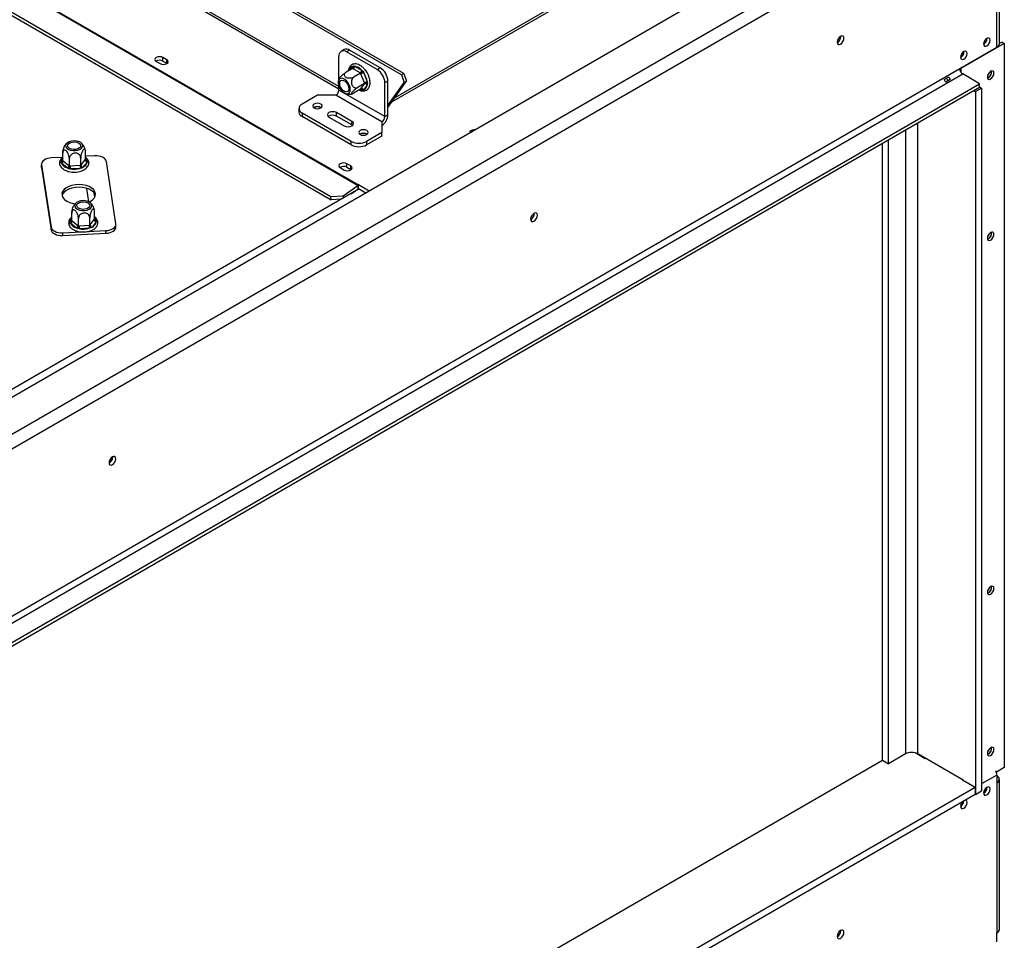
# Model space of a CAD drawing. Units: millimetres. Extents: x 128 to 3410, y 95 to 2904.
# Drawn here: x 3003 to 3356, y 675 to 1005 of the extents above; entities that cross this region are included whole.
import ezdxf

# ---------------------------------------------------------------- set-up
doc = ezdxf.new("R2010")
doc.units = ezdxf.units.MM
doc.header["$LTSCALE"] = 14

msp = doc.modelspace()

# ---------------------------------------------------------------- linework, layer by layer
at = {"color": 7, "linetype": 'Continuous', "lineweight": 25}
for p, q in [((2911.523, 1068.624), (3124.363, 945.754)), ((2911.753, 1068.77), (3124.592, 945.901)), ((3338.202, 1064.837), (2706.944, 700.42)), ((2906.779, 1061.8), (3114.668, 941.788)), ((2906.894, 1060.603), (3114.783, 940.591)), ((3351.401, 1059.122), (2716.843, 692.8)), ((3140.07, 985.387), (3014.736, 1057.741)), ((3140.895, 985.863), (3015.561, 1058.217)), ((2719.043, 688.99), (3353.601, 1055.312)), ((3353.601, 995.296), (3353.601, 1053.407)), ((3354.512, 996.566), (3354.512, 1054.677)), ((3009.719, 1042.7), (3117.58, 980.433)), ((3137.734, 977.299), (3245.174, 1039.323)), ((3136.607, 975.696), (3245.174, 1038.37)), ((3297.669, 999.144), (3297.664, 999.263)), ((3356.296, 996.693), (3340.676, 987.676)), ((3350.081, 998.44), (3350.08, 998.502)), ((3355.471, 997.169), (3354.512, 996.616)), ((3355.471, 997.169), (3356.296, 996.693)), ((3356.296, 996.693), (3356.296, 736.942)), ((3119.486, 994.434), (3118.386, 993.8)), ((3121.43, 994.242), (3120.33, 993.607)), ((3131.33, 987.257), (3120.33, 993.607)), ((3132.43, 987.892), (3121.43, 994.242)), ((3340.296, 987.616), (3353.601, 995.296)), ((3341.831, 993.678), (3341.83, 993.739)), ((3052.024, 990.207), (3053.399, 989.413)), ((3055.818, 990.81), (3054.444, 991.604)), ((3054.444, 990.334), (3054.444, 991.604)), ((3054.444, 990.334), (3055.818, 989.54)), ((3055.818, 989.54), (3055.818, 990.81)), ((3055.818, 989.54), (3055.919, 989.477)), ((3117.58, 983.755), (3117.58, 992.019)), ((2732.348, 636.655), (3340.296, 987.616)), ((2733.448, 634.749), (3341.396, 985.711)), ((3122.463, 987.648), (3120.205, 986.345)), ((3122.439, 988.42), (3122.768, 988.623)), ((3122.651, 987.536), (3122.463, 987.648)), ((3125.159, 986.088), (3122.651, 987.536)), ((3122.768, 988.623), (3123.201, 988.489)), ((3125.353, 985.98), (3123.095, 984.676)), ((3123.201, 988.489), (3125.709, 987.041)), ((3125.353, 985.98), (3125.159, 986.088)), ((3125.445, 985.732), (3125.353, 985.98)), ((3126.699, 982.501), (3125.445, 985.732)), ((3125.709, 987.041), (3126.164, 986.663)), ((3126.164, 986.663), (3126.471, 986.092)), ((3126.471, 986.092), (3127.725, 982.861)), ((3126.819, 987.353), (3127.275, 987.089)), ((3127.275, 987.089), (3127.106, 986.992)), ((3127.275, 987.089), (3127.59, 986.277)), ((3131.33, 987.257), (3132.43, 987.892)), ((3140.895, 985.863), (3140.07, 985.387)), ((3140.895, 985.863), (3141.855, 983.164)), ((3340.539, 987.756), (3340.676, 987.676)), ((3340.676, 987.676), (3340.676, 986.436)), ((3347.446, 982.218), (3341.396, 985.711)), ((2739.497, 631.257), (3347.446, 982.218)), ((3126.798, 982.256), (3124.54, 980.953)), ((3125.445, 980.335), (3126.699, 982.119)), ((3126.798, 982.256), (3126.699, 982.501)), ((3126.699, 982.119), (3126.798, 982.256)), ((3127.725, 982.861), (3127.863, 982.286)), ((3127.863, 982.286), (3127.725, 981.844)), ((3128.656, 983.53), (3128.719, 983.366)), ((3128.719, 983.366), (3128.676, 983.341)), ((3135.179, 983.129), (3134.08, 982.494)), ((3134.08, 970.428), (3134.08, 982.494)), ((3135.179, 973.665), (3141.855, 983.164)), ((3135.179, 971.063), (3135.179, 983.129)), ((3135.179, 974.362), (3141.03, 982.687)), ((3140.07, 985.387), (3141.03, 982.687)), ((3141.03, 982.687), (3141.855, 983.164)), ((3334.729, 983.75), (3336.378, 984.703)), ((3336.915, 983.774), (3335.265, 982.822)), ((3347.446, 980.948), (3347.446, 982.218)), ((3350.576, 984.405), (3350.261, 984.272)), ((2739.497, 629.987), (3347.446, 980.948)), ((3117.58, 979.952), (3117.58, 981.344)), ((3134.08, 970.428), (3117.58, 979.952)), ((3125.353, 980.201), (3123.095, 978.897)), ((3125.353, 980.201), (3125.445, 980.335)), ((3126.164, 979.87), (3125.709, 979.992)), ((3126.471, 980.06), (3126.164, 979.87)), ((3127.725, 981.844), (3126.471, 980.06)), ((3345.351, 979.739), (3345.956, 979.389)), ((3345.956, 979.389), (3348.156, 980.659)), ((3345.956, 979.389), (3345.956, 727.323)), ((3347.446, 981.069), (3348.156, 980.659)), ((3348.156, 980.659), (3348.156, 728.593)), ((3109.881, 978.047), (3104.381, 974.872)), ((3116.48, 978.047), (3109.881, 978.047)), ((3132.98, 968.522), (3116.48, 978.047)), ((3103.242, 973.285), (3103.242, 972.015)), ((3121.98, 961.538), (3104.381, 971.697)), ((3104.381, 971.697), (3104.381, 970.427)), ((3122.255, 968.681), (3116.755, 971.856)), ((3116.755, 970.586), (3116.755, 971.856)), ((3121.98, 960.267), (3104.381, 970.427)), ((3114.006, 970.269), (3119.505, 967.094)), ((3122.255, 967.411), (3116.755, 970.586)), ((3122.255, 967.411), (3122.255, 968.681)), ((3132.98, 968.522), (3132.98, 964.713)), ((3134.08, 970.428), (3135.179, 971.063)), ((3122.483, 967.252), (3122.255, 967.411)), ((3132.98, 964.713), (3127.48, 961.538)), ((3132.98, 963.442), (3132.98, 964.713)), ((3121.98, 960.267), (3121.98, 961.538)), ((3132.98, 963.442), (3127.48, 960.267)), ((3127.48, 961.538), (3127.48, 960.267)), ((3314.773, 738.341), (3314.773, 962.086)), ((3026.667, 955.092), (3026.667, 957.699)), ((3312.573, 739.611), (3312.573, 960.816)), ((3018.472, 955.798), (3014.441, 955.594)), ((3017.811, 954), (3017.934, 954.38)), ((3018.043, 953.664), (3017.811, 954)), ((3018.525, 954.681), (3018.525, 957.288)), ((3018.525, 954.681), (3018.68, 954.556)), ((3018.68, 954.556), (3020.714, 952.879)), ((3020.869, 952.748), (3020.869, 955.356)), ((3024.94, 952.954), (3024.94, 955.561)), ((3025.054, 953.099), (3026.552, 954.954)), ((3027.257, 954.129), (3025.759, 952.274)), ((3026.552, 954.954), (3026.667, 955.092)), ((3029.937, 956.377), (3026.667, 956.212)), ((3027.149, 954.845), (3027.38, 954.483)), ((3027.38, 954.483), (3027.257, 954.129)), ((3037.54, 931.972), (3034.15, 954.336)), ((3010.891, 953.358), (3010.891, 952.405)), ((3010.891, 952.405), (3010.906, 952.21)), ((3010.906, 953.162), (3014.295, 930.798)), ((3010.906, 952.21), (3010.906, 953.162)), ((3010.906, 952.21), (3014.295, 929.845)), ((3020.077, 951.987), (3018.043, 953.664)), ((3020.566, 951.729), (3020.077, 951.987)), ((3021.205, 951.683), (3020.566, 951.729)), ((3020.714, 952.879), (3020.869, 952.748)), ((3020.869, 952.748), (3021.138, 952.765)), ((3021.138, 952.765), (3024.671, 952.944)), ((3024.738, 951.861), (3021.205, 951.683)), ((3024.671, 952.944), (3024.94, 952.954)), ((3025.351, 951.97), (3024.738, 951.861)), ((3024.94, 952.954), (3025.054, 953.099)), ((3025.759, 952.274), (3025.351, 951.97)), ((3118.02, 952.108), (3119.395, 951.314)), ((3121.815, 952.711), (3120.44, 953.505)), ((3120.44, 952.235), (3120.44, 953.505)), ((3120.44, 952.235), (3121.815, 951.441)), ((3121.815, 951.441), (3121.815, 952.711)), ((3121.815, 951.441), (3121.916, 951.378)), ((3124.867, 944.472), (2874.08, 799.696)), ((3119.056, 942.047), (3124.363, 945.754)), ((3121.919, 942.77), (3124.478, 944.557)), ((3124.478, 944.557), (3124.363, 945.754)), ((3128.384, 943.712), (3124.592, 945.901)), ((3124.592, 944.631), (3124.592, 945.901)), ((3124.592, 944.631), (3127.284, 943.077)), ((3030.004, 941.582), (3029.798, 942.936)), ((3029.844, 942.87), (3029.809, 942.869)), ((3030.184, 942.129), (3029.939, 942.007)), ((3114.668, 941.788), (3119.056, 942.047)), ((3114.783, 940.591), (3114.668, 941.788)), ((3118.527, 940.812), (3114.783, 940.591)), ((3119.056, 942.047), (3119.14, 941.166)), ((3029.92, 933.622), (3029.92, 936.229)), ((3021.065, 932.53), (3021.188, 932.91)), ((3021.779, 933.21), (3021.779, 935.818)), ((3021.779, 933.21), (3021.934, 933.086)), ((3021.934, 933.086), (3023.968, 931.409)), ((3024.123, 931.278), (3024.123, 933.886)), ((3028.193, 931.484), (3028.193, 934.091)), ((3028.307, 931.629), (3029.806, 933.484)), ((3030.511, 932.659), (3029.012, 930.804)), ((3029.806, 933.484), (3029.92, 933.622)), ((3030.403, 933.375), (3030.634, 933.013)), ((3030.634, 933.013), (3030.511, 932.659)), ((3187.674, 935.645), (3187.67, 935.764)), ((3014.295, 929.845), (3014.295, 930.798)), ((3018.508, 928.757), (3024.957, 929.083)), ((3021.296, 932.194), (3021.065, 932.53)), ((3023.331, 930.517), (3021.296, 932.194)), ((3023.82, 930.259), (3023.331, 930.517)), ((3024.459, 930.213), (3023.82, 930.259)), ((3023.968, 931.409), (3024.123, 931.278)), ((3024.123, 931.278), (3024.392, 931.295)), ((3024.392, 931.295), (3027.924, 931.474)), ((3027.992, 930.391), (3024.459, 930.213)), ((3027.531, 929.213), (3034.004, 929.54)), ((3027.924, 931.474), (3028.193, 931.484)), ((3028.604, 930.5), (3027.992, 930.391)), ((3028.193, 931.484), (3028.307, 931.629)), ((3029.012, 930.804), (3028.604, 930.5)), ((3034.004, 928.587), (3034.004, 929.54)), ((3037.554, 930.823), (3037.554, 931.776)), ((3018.508, 927.804), (3018.508, 928.757)), ((3018.508, 927.804), (3034.004, 928.587)), ((3350.576, 926.612), (3350.261, 926.479)), ((3036.432, 848.335), (3036.427, 848.454)), ((3350.576, 799.594), (3350.261, 799.462)), ((3320.822, 741.833), (3314.773, 738.341)), ((3327.945, 740.103), (3324.319, 742.196)), ((3341.556, 732.404), (3325.222, 741.833)), ((2740.987, 409.641), (3312.573, 739.611)), ((3312.573, 739.611), (3314.773, 738.341)), ((3327.945, 740.103), (3328.082, 740.182)), ((3350.576, 741.801), (3350.261, 741.669)), ((3356.296, 736.942), (3353.447, 735.298)), ((3341.446, 732.467), (3341.309, 732.388)), ((3345.819, 729.784), (3341.309, 732.388)), ((3341.556, 732.245), (3341.556, 732.404)), ((3353.601, 734.275), (3353.601, 731.418)), ((3353.601, 731.418), (3353.601, 677.626)), ((3354.512, 678.896), (3354.512, 732.687)), ((3345.819, 729.784), (2741.125, 380.702)), ((3345.819, 729.784), (3345.819, 727.244)), ((3345.956, 727.323), (3348.156, 728.593)), ((3350.081, 729.798), (3350.08, 729.86)), ((3345.819, 727.244), (2741.125, 378.161)), ((3345.956, 727.323), (3345.819, 727.403)), ((3297.614, 678.393), (3297.608, 678.516)), ((3297.669, 678.425), (3297.664, 678.544)), ((3353.601, 674.45), (3353.601, 677.626))]:
    msp.add_line(p, q, dxfattribs=at)
at = {"color": 8, "linetype": 'Continuous', "lineweight": 25}
for p, q in [((3117.58, 981.222), (3009.236, 1043.768)), ((3121.508, 987.097), (3122.439, 988.42)), ((3125.709, 979.992), (3125.35, 980.199)), ((3325.222, 741.833), (3325.222, 968.119)), ((3320.822, 965.579), (3320.822, 741.833)), ((3017.934, 954.38), (3018.525, 955.111)), ((3026.667, 955.243), (3027.149, 954.845)), ((3027.851, 939.84), (3027.12, 944.666)), ((3021.188, 932.91), (3021.779, 933.641)), ((3029.92, 933.773), (3030.403, 933.375)), ((3353.601, 734.275), (3348.156, 731.132))]:
    msp.add_line(p, q, dxfattribs=at)
at = {"color": 7, "linetype": 'Continuous', "lineweight": 25, "flags": 128}
for points in [[(3298.769, 998.509), (3298.677, 998.99), (3298.414, 999.292), (3298.022, 999.368), (3297.559, 999.207), (3297.096, 998.834), (3296.703, 998.304), (3296.441, 997.7), (3296.349, 997.112), (3296.441, 996.63), (3296.703, 996.328), (3297.096, 996.252), (3297.559, 996.413), (3298.022, 996.787), (3298.414, 997.316), (3298.677, 997.921), (3298.769, 998.509)], [(3351.181, 997.805), (3351.093, 998.265), (3350.843, 998.553), (3350.468, 998.626), (3350.026, 998.472), (3349.584, 998.115), (3349.209, 997.61), (3348.959, 997.033), (3348.871, 996.472), (3348.959, 996.012), (3349.209, 995.724), (3349.584, 995.651), (3350.026, 995.805), (3350.468, 996.161), (3350.843, 996.667), (3351.093, 997.244), (3351.181, 997.805)], [(3342.931, 993.043), (3342.843, 993.502), (3342.593, 993.79), (3342.218, 993.863), (3341.776, 993.71), (3341.334, 993.353), (3340.96, 992.848), (3340.709, 992.27), (3340.621, 991.709), (3340.709, 991.25), (3340.96, 990.961), (3341.334, 990.889), (3341.776, 991.042), (3342.218, 991.399), (3342.593, 991.904), (3342.843, 992.482), (3342.931, 993.043)], [(3054.444, 991.604), (3053.888, 991.818), (3053.234, 991.893), (3052.579, 991.818), (3052.024, 991.604), (3051.653, 991.283), (3051.523, 990.905), (3051.653, 990.527), (3052.024, 990.207)], [(3053.399, 989.413), (3053.954, 989.199), (3054.609, 989.124), (3055.263, 989.199), (3055.818, 989.413), (3056.189, 989.734), (3056.32, 990.112), (3056.189, 990.49), (3055.818, 990.81)], [(3351.401, 986.659), (3350.948, 986.294), (3350.565, 985.777), (3350.308, 985.186), (3350.218, 984.611), (3350.308, 984.141), (3350.565, 983.846), (3350.948, 983.771), (3351.401, 983.928), (3351.853, 984.294), (3352.237, 984.811), (3352.493, 985.402), (3352.583, 985.976), (3352.493, 986.447), (3352.237, 986.742), (3351.853, 986.817), (3351.401, 986.659)], [(3350.712, 986.007), (3350.587, 985.763), (3350.439, 985.534)], [(3118.422, 979.841), (3119.023, 979.221), (3119.667, 978.794), (3120.297, 978.596), (3120.856, 978.646), (3121.296, 978.939), (3121.576, 979.45), (3121.672, 980.132), (3121.576, 980.925), (3121.296, 981.759), (3120.856, 982.559), (3120.297, 983.255), (3119.667, 983.785), (3119.023, 984.101), (3118.422, 984.175), (3117.917, 984.002), (3117.553, 983.596), (3117.362, 982.993), (3117.362, 982.247), (3117.553, 981.424), (3117.917, 980.598), (3118.422, 979.841)], [(3120.33, 982.556), (3120.769, 981.878), (3121.056, 981.139), (3121.155, 980.43), (3121.056, 979.836), (3120.769, 979.428), (3120.33, 979.256), (3119.792, 979.341), (3119.219, 979.672), (3118.68, 980.209), (3118.241, 980.888), (3117.955, 981.626), (3117.855, 982.335), (3117.955, 982.929), (3118.241, 983.337), (3118.68, 983.509), (3119.219, 983.424), (3119.792, 983.094), (3120.33, 982.556)], [(3111.091, 973.539), (3111.462, 973.859), (3111.592, 974.237), (3111.462, 974.615), (3111.091, 974.936), (3110.536, 975.15), (3109.881, 975.225), (3109.226, 975.15), (3108.671, 974.936), (3108.3, 974.615), (3108.17, 974.237), (3108.3, 973.859), (3108.671, 973.539), (3109.226, 973.325), (3109.881, 973.249), (3110.536, 973.325), (3111.091, 973.539)], [(3116.755, 971.856), (3116.125, 972.099), (3115.38, 972.185), (3114.636, 972.099), (3114.006, 971.856), (3113.584, 971.492), (3113.436, 971.062), (3113.584, 970.633), (3114.006, 970.269)], [(3119.505, 967.094), (3120.136, 966.85), (3120.88, 966.765), (3121.624, 966.85), (3122.255, 967.094), (3122.677, 967.458), (3122.825, 967.887), (3122.677, 968.317), (3122.255, 968.681)], [(3127.59, 964.014), (3127.961, 964.335), (3128.091, 964.713), (3127.961, 965.091), (3127.59, 965.411), (3127.035, 965.625), (3126.38, 965.7), (3125.725, 965.625), (3125.17, 965.411), (3124.799, 965.091), (3124.669, 964.713), (3124.799, 964.335), (3125.17, 964.014), (3125.725, 963.8), (3126.38, 963.725), (3127.035, 963.8), (3127.59, 964.014)], [(3166.343, 965.626), (3166.088, 965.637), (3165.433, 965.561), (3164.878, 965.347), (3164.507, 965.027), (3164.377, 964.649), (3164.396, 964.501)], [(3020.838, 961.42), (3020.176, 961.056), (3019.729, 960.596), (3019.537, 960.081), (3019.617, 959.555), (3019.961, 959.067), (3020.539, 958.659), (3021.3, 958.367), (3022.177, 958.218), (3023.09, 958.224), (3023.96, 958.386), (3024.708, 958.689), (3025.269, 959.105), (3025.592, 959.598), (3025.649, 960.125), (3025.434, 960.637), (3024.968, 961.091), (3024.29, 961.445), (3023.462, 961.667), (3022.557, 961.74), (3021.656, 961.654), (3020.838, 961.42)], [(3023.934, 958.867), (3023.2, 958.669), (3022.392, 958.629), (3021.61, 958.75), (3020.946, 959.018), (3020.481, 959.401), (3020.271, 959.853), (3020.342, 960.319), (3020.684, 960.743), (3021.257, 961.074), (3021.992, 961.272), (3022.799, 961.312), (3023.582, 961.191), (3024.246, 960.923), (3024.71, 960.54), (3024.92, 960.088), (3024.85, 959.622), (3024.507, 959.198), (3023.934, 958.867)], [(3014.441, 955.594), (3013.692, 955.513), (3012.984, 955.349), (3012.346, 955.109), (3011.801, 954.801), (3011.37, 954.438), (3011.071, 954.033), (3010.914, 953.602), (3010.906, 953.162)], [(3034.15, 954.336), (3034.01, 954.769), (3033.726, 955.177), (3033.309, 955.546), (3032.776, 955.86), (3032.147, 956.109), (3031.446, 956.282), (3030.699, 956.372), (3029.937, 956.377)], [(3120.44, 953.505), (3119.885, 953.719), (3119.23, 953.794), (3118.575, 953.719), (3118.02, 953.505), (3117.649, 953.184), (3117.519, 952.806), (3117.649, 952.428), (3118.02, 952.108)], [(3119.395, 951.314), (3119.95, 951.1), (3120.605, 951.025), (3121.26, 951.1), (3121.815, 951.314), (3122.186, 951.635), (3122.316, 952.013), (3122.186, 952.391), (3121.815, 952.711)], [(3027.906, 939.812), (3028.275, 939.991), (3029.139, 940.554), (3029.774, 941.211), (3030.149, 941.932), (3030.247, 942.682), (3030.063, 943.427), (3029.607, 944.132), (3028.898, 944.763), (3027.971, 945.292), (3026.868, 945.694), (3025.642, 945.949), (3024.35, 946.046), (3023.051, 945.98), (3021.807, 945.755), (3020.677, 945.381), (3019.712, 944.875), (3018.958, 944.261), (3018.45, 943.568), (3018.212, 942.829), (3018.255, 942.076), (3018.577, 941.347), (3019.163, 940.675), (3019.986, 940.092), (3021.007, 939.624), (3022.178, 939.294), (3022.985, 939.161)], [(3030.184, 942.129), (3030.063, 942.474), (3029.607, 943.179), (3028.898, 943.811), (3027.971, 944.34), (3026.868, 944.741), (3025.642, 944.996), (3024.35, 945.093), (3023.051, 945.028), (3021.807, 944.803), (3020.677, 944.428), (3019.712, 943.922), (3018.958, 943.309), (3018.45, 942.616), (3018.252, 942.091)], [(3024.092, 939.95), (3023.43, 939.586), (3022.983, 939.126), (3022.791, 938.611), (3022.87, 938.085), (3023.215, 937.597), (3023.793, 937.189), (3024.554, 936.897), (3025.431, 936.748), (3026.344, 936.754), (3027.214, 936.916), (3027.962, 937.219), (3028.523, 937.635), (3028.846, 938.128), (3028.903, 938.655), (3028.688, 939.167), (3028.222, 939.621), (3027.544, 939.975), (3026.716, 940.197), (3025.811, 940.269), (3024.91, 940.184), (3024.092, 939.95)], [(3027.188, 937.397), (3026.453, 937.199), (3025.646, 937.158), (3024.863, 937.28), (3024.2, 937.548), (3023.735, 937.931), (3023.525, 938.383), (3023.596, 938.849), (3023.938, 939.273), (3024.511, 939.604), (3025.246, 939.801), (3026.053, 939.842), (3026.836, 939.721), (3027.499, 939.453), (3027.964, 939.07), (3028.174, 938.618), (3028.103, 938.152), (3027.761, 937.728), (3027.188, 937.397)], [(3188.774, 935.01), (3188.682, 935.492), (3188.42, 935.794), (3188.027, 935.87), (3187.564, 935.709), (3187.101, 935.335), (3186.709, 934.806), (3186.446, 934.201), (3186.354, 933.613), (3186.446, 933.132), (3186.709, 932.83), (3187.101, 932.754), (3187.564, 932.915), (3188.027, 933.288), (3188.42, 933.818), (3188.682, 934.422), (3188.774, 935.01)], [(3014.295, 930.798), (3014.436, 930.365), (3014.72, 929.957), (3015.136, 929.588), (3015.669, 929.274), (3016.299, 929.025), (3017, 928.852), (3017.746, 928.762), (3018.508, 928.757)], [(3014.295, 929.845), (3014.436, 929.412), (3014.72, 929.004), (3015.136, 928.635), (3015.669, 928.321), (3016.299, 928.072), (3017, 927.9), (3017.746, 927.809), (3018.508, 927.804)], [(3034.004, 929.54), (3034.754, 929.621), (3035.461, 929.785), (3036.1, 930.025), (3036.645, 930.333), (3037.075, 930.696), (3037.374, 931.101), (3037.531, 931.532), (3037.54, 931.972)], [(3034.004, 928.587), (3034.754, 928.668), (3035.461, 928.832), (3036.1, 929.073), (3036.645, 929.38), (3037.075, 929.744), (3037.374, 930.148), (3037.531, 930.579), (3037.554, 930.823)], [(3351.401, 928.866), (3350.948, 928.501), (3350.565, 927.984), (3350.308, 927.393), (3350.218, 926.818), (3350.308, 926.348), (3350.565, 926.053), (3350.948, 925.978), (3351.401, 926.135), (3351.853, 926.501), (3352.237, 927.018), (3352.493, 927.609), (3352.583, 928.183), (3352.493, 928.654), (3352.237, 928.949), (3351.853, 929.024), (3351.401, 928.866)], [(3350.712, 928.214), (3350.587, 927.971), (3350.439, 927.741)], [(3037.532, 847.7), (3037.44, 848.181), (3037.178, 848.483), (3036.785, 848.56), (3036.322, 848.399), (3035.859, 848.025), (3035.466, 847.495), (3035.204, 846.891), (3035.112, 846.303), (3035.204, 845.821), (3035.466, 845.52), (3035.859, 845.443), (3036.322, 845.604), (3036.785, 845.978), (3037.178, 846.507), (3037.44, 847.112), (3037.532, 847.7)], [(3351.401, 801.849), (3350.948, 801.484), (3350.565, 800.966), (3350.308, 800.375), (3350.218, 799.801), (3350.308, 799.33), (3350.565, 799.035), (3350.948, 798.961), (3351.401, 799.118), (3351.853, 799.483), (3352.237, 800.001), (3352.493, 800.592), (3352.583, 801.166), (3352.493, 801.637), (3352.237, 801.932), (3351.853, 802.006), (3351.401, 801.849)], [(3350.712, 801.196), (3350.587, 800.953), (3350.439, 800.723)], [(3351.401, 744.056), (3350.948, 743.691), (3350.565, 743.173), (3350.308, 742.582), (3350.218, 742.008), (3350.308, 741.537), (3350.565, 741.242), (3350.948, 741.168), (3351.401, 741.325), (3351.853, 741.69), (3352.237, 742.208), (3352.493, 742.799), (3352.583, 743.373), (3352.493, 743.844), (3352.237, 744.139), (3351.853, 744.213), (3351.401, 744.056)], [(3350.712, 743.403), (3350.587, 743.16), (3350.439, 742.93)], [(3351.181, 729.163), (3351.093, 729.623), (3350.843, 729.911), (3350.468, 729.984), (3350.026, 729.83), (3349.584, 729.473), (3349.209, 728.968), (3348.959, 728.391), (3348.871, 727.83), (3348.959, 727.37), (3349.209, 727.082), (3349.584, 727.009), (3350.026, 727.163), (3350.468, 727.519), (3350.843, 728.025), (3351.093, 728.602), (3351.181, 729.163)], [(3341.232, 724.596), (3340.96, 724.206), (3340.709, 723.628), (3340.621, 723.067), (3340.709, 722.608), (3340.96, 722.32), (3341.334, 722.247), (3341.776, 722.4), (3342.218, 722.757), (3342.593, 723.262), (3342.843, 723.84), (3342.931, 724.401)], [(3342.931, 724.401), (3342.843, 724.86), (3342.593, 725.149), (3342.321, 725.225)], [(3298.769, 677.79), (3298.677, 678.271), (3298.414, 678.573), (3298.022, 678.649), (3297.559, 678.488), (3297.096, 678.115), (3296.703, 677.585), (3296.441, 676.98), (3296.349, 676.393), (3296.441, 675.911), (3296.703, 675.609), (3297.096, 675.533), (3297.559, 675.694), (3298.022, 676.068), (3298.414, 676.597), (3298.677, 677.202), (3298.769, 677.79)]]:
    msp.add_lwpolyline(points, dxfattribs=at)
at = {"color": 8, "linetype": 'Continuous', "lineweight": 25, "flags": 128}
msp.add_lwpolyline([(3125.709, 979.992), (3125.406, 980.042), (3125.184, 980.103)], dxfattribs=at)
at = {"color": 7, "linetype": 'Continuous', "lineweight": 25}
for centre, radius, start, end in [((3295.281, 999.125), 2.33, 297.29805, 2.70732), ((3295.139, 999.213), 2.531, 298.67707, 358.43681), ((3347.453, 998.623), 2.63, 302.64592, 357.35946), ((3347.65, 998.513), 2.432, 300.17287, 358.28715), ((3352.955, 996.722), 1.565, 294.37466, 354.3052), ((3119.257, 992.291), 1.698, 50.79671, 189.21404), ((3120.291, 992.652), 1.956, 54.38242, 114.30712), ((3339.204, 993.861), 2.63, 302.64591, 357.35947), ((3339.4, 993.75), 2.432, 300.17287, 358.28715), ((3053.238, 988.108), 2.531, 61.56806, 121.31349), ((3122.007, 988.543), 1.195, 302.60548, 357.39452), ((3122.421, 984.241), 4.319, 40.41803, 79.58735), ((3124.515, 987.095), 1.195, 302.60548, 357.39452), ((3126.924, 983.159), 2.968, 98.77793, 119.89046), ((3120.457, 981.9), 7.331, 7.53155, 34.87981), ((3128.109, 982.223), 5.976, 2.60548, 57.39452), ((3129.209, 982.858), 5.976, 2.60548, 57.39452), ((3342.684, 987.724), 2.391, 182.60548, 237.39452), ((3349.491, 986.397), 2.26, 289.93422, 10.07116), ((3349.357, 986.452), 2.383, 300.76679, 8.18845), ((3128.178, 979.927), 2.968, 98.77793, 119.89046), ((3127.042, 981.347), 0.845, 36.02569, 113.97204), ((3337.226, 984.574), 2.63, 198.23832, 221.76168), ((3340.46, 986.44), 5.357, 204.25472, 215.74246), ((3338.876, 985.526), 2.63, 198.23832, 221.76168), ((3115.192, 980.061), 2.391, 302.60548, 357.39452), ((3125.788, 979.563), 0.845, 36.02569, 113.97204), ((3125.75, 981.9), 1.976, 291.4182, 358.38046), ((3105.188, 972.209), 1.956, 185.6948, 245.62534), ((3104.984, 973.285), 1.698, 110.78342, 249.21658), ((3109.881, 971.537), 2.446, 57.60517, 122.39483), ((3109.881, 971.607), 2.33, 57.30911, 122.69089), ((3115.392, 968.154), 2.789, 60.72129, 125.37694), ((3130.403, 971.28), 4.781, 302.60548, 357.39452), ((3131.691, 970.536), 2.391, 302.60548, 357.39452), ((3126.38, 962.012), 2.446, 57.60517, 122.39483), ((3126.38, 962.082), 2.33, 57.30908, 122.69092), ((3124.73, 966.845), 5.977, 242.60967, 297.39033), ((3124.73, 965.575), 5.977, 242.60967, 297.39033), ((3017.636, 954.628), 1.046, 292.86866, 356.09597), ((3024.795, 954.585), 2.504, 292.63308, 349.50742), ((3027.485, 955.038), 0.936, 185.1151, 255.91888), ((3020.987, 955.162), 3.303, 206.97867, 254.01343), ((3019.67, 952.951), 1.046, 292.86866, 356.09597), ((3029.787, 952.764), 8.649, 179.98928, 187.17805), ((3022.589, 959.348), 7.789, 259.76704, 286.01562), ((3033.32, 952.942), 8.649, 179.98928, 187.17805), ((3025.986, 953.182), 0.936, 185.1151, 255.91888), ((3119.235, 950.009), 2.531, 61.56806, 121.31349), ((3126.178, 943.162), 3.164, 120.0601, 124.99987), ((3125.385, 943.261), 1.582, 120.0601, 124.99987), ((3020.89, 933.158), 1.046, 292.86866, 356.09597), ((3028.049, 933.115), 2.504, 292.63308, 349.50742), ((3030.739, 933.568), 0.936, 185.1151, 255.91888), ((3185.287, 935.626), 2.33, 297.29805, 2.70733), ((3185.145, 935.714), 2.531, 298.67707, 358.43681), ((3024.24, 933.692), 3.303, 206.97867, 254.01343), ((3022.924, 931.481), 1.046, 292.86866, 356.09597), ((3033.041, 931.294), 8.649, 179.98928, 187.17805), ((3025.843, 937.878), 7.789, 259.76704, 286.01562), ((3036.574, 931.472), 8.649, 179.98928, 187.17805), ((3029.24, 931.712), 0.936, 185.1151, 255.91888), ((3349.491, 928.604), 2.26, 289.93422, 10.07116), ((3349.357, 928.659), 2.383, 300.76679, 8.18844), ((3034.045, 848.316), 2.33, 297.29804, 2.70733), ((3033.902, 848.404), 2.531, 298.67707, 358.43681), ((3349.491, 801.586), 2.26, 289.93422, 10.07115), ((3349.357, 801.642), 2.383, 300.76679, 8.18845), ((3323.022, 737.587), 4.782, 62.60967, 117.39033), ((3349.491, 743.793), 2.26, 289.93422, 10.07115), ((3349.357, 743.849), 2.383, 300.76679, 8.18845), ((3349.468, 734.183), 4.134, 1.27649, 23.0852), ((3353.119, 732.687), 1.358, 290.78342, 69.21658), ((3347.65, 729.871), 2.432, 300.17287, 358.28715), ((3347.44, 729.989), 2.645, 303.47245, 356.53316), ((3339.387, 725.119), 2.448, 300.31476, 355.81603), ((3339.17, 725.245), 2.672, 303.63471, 353.40022), ((3295.202, 678.457), 2.413, 298.40816, 358.46465), ((3295.139, 678.494), 2.531, 298.67707, 358.43681), ((3352.955, 679.051), 1.565, 294.37466, 354.3052)]:
    msp.add_arc(centre, radius, start, end, dxfattribs=at)
at = {"color": 8, "linetype": 'Continuous', "lineweight": 25}
for centre, radius, start, end in [((3123.108, 986.649), 1.894, 110.69896, 171.16659), ((3121.951, 987.972), 0.662, 338.24111, 42.61117), ((3125.234, 980.013), 0.475, 357.4653, 30.90644), ((3019.903, 954.147), 1.982, 134.02703, 173.23577), ((3018.125, 954.934), 0.586, 250.96039, 308.72557), ((3025.111, 954.016), 2.2, 22.14987, 45.01007), ((3026.923, 955.326), 0.531, 251.09332, 295.16548), ((3023.156, 932.677), 1.982, 134.02703, 173.23577), ((3021.379, 933.464), 0.586, 250.96039, 308.72557), ((3028.365, 932.546), 2.2, 22.14987, 45.01007), ((3030.177, 933.856), 0.531, 251.09332, 295.16548)]:
    msp.add_arc(centre, radius, start, end, dxfattribs=at)
at = {"color": 7, "linetype": 'Continuous', "lineweight": 25}
for points, knots in [([(3128.202, 980.588), (3128.282, 980.716), (3128.499, 981.063), (3128.707, 981.753), (3128.78, 982.661), (3128.67, 983.666), (3128.382, 984.715), (3127.932, 985.754), (3127.344, 986.735), (3126.643, 987.614), (3125.857, 988.351), (3125.016, 988.911), (3124.151, 989.259), (3123.33, 989.361), (3122.574, 989.223), (3121.936, 988.865), (3121.445, 988.3), (3121.121, 987.614), (3121.047, 987.073), (3121.011, 986.81)], [0, 0, 0, 0, 0.03441316, 0.09338596, 0.15413914, 0.21639742, 0.2788283, 0.34108515, 0.40326427, 0.46554865, 0.5280992, 0.59114078, 0.65479111, 0.71836869, 0.77324284, 0.83163434, 0.88847567, 0.94570003, 1, 1, 1, 1]), ([(3117.777, 984.227), (3117.777, 984.23), (3117.785, 984.267), (3117.909, 984.441), (3118.15, 984.739), (3118.589, 985.164), (3119.111, 985.603), (3119.678, 986.023), (3120.032, 986.239), (3120.205, 986.345)], [0, 0, 0, 0, 0.0088416, 0.0948292, 0.2661827, 0.4371772, 0.6148238, 0.8115902, 1, 1, 1, 1]), ([(3120.205, 986.345), (3120.037, 986.228), (3119.7, 985.995), (3119.466, 985.549), (3119.494, 985.098), (3119.795, 984.711), (3120.274, 984.441), (3120.854, 984.288), (3121.506, 984.245), (3122.202, 984.323), (3122.743, 984.489), (3123.013, 984.633), (3123.095, 984.676)], [0, 0, 0, 0, 0.1157185, 0.2315943, 0.3492626, 0.4554707, 0.5500022, 0.639991, 0.7338656, 0.8369388, 0.9505161, 1, 1, 1, 1]), ([(3122.463, 987.648), (3122.517, 987.689), (3122.625, 987.769), (3122.733, 987.975), (3122.794, 988.227), (3122.794, 988.45), (3122.775, 988.586), (3122.769, 988.622), (3122.768, 988.623)], [0, 0, 0, 0, 0.2095327, 0.4184926, 0.6424952, 0.9034901, 0.9958384, 1, 1, 1, 1]), ([(3125.353, 985.98), (3125.413, 986.017), (3125.532, 986.091), (3125.731, 986.244), (3125.929, 986.417), (3126.071, 986.559), (3126.145, 986.64), (3126.164, 986.662), (3126.164, 986.663)], [0, 0, 0, 0, 0.2095327, 0.4184926, 0.6424952, 0.9034901, 0.9958384, 1, 1, 1, 1]), ([(3117.791, 984.221), (3117.69, 984.025), (3117.505, 983.669), (3117.432, 983.276), (3117.399, 983.098)], [0, 0, 0, 0, 0.54774881, 1, 1, 1, 1]), ([(3123.095, 984.676), (3122.918, 984.548), (3122.565, 984.291), (3122.196, 983.653), (3122.022, 982.915), (3122.079, 982.182), (3122.322, 981.576), (3122.69, 981.122), (3123.161, 980.82), (3123.717, 980.7), (3124.194, 980.775), (3124.459, 980.911), (3124.54, 980.953)], [0, 0, 0, 0, 0.1157185, 0.2315943, 0.3492626, 0.4554707, 0.5500022, 0.639991, 0.7338656, 0.8369388, 0.9505161, 1, 1, 1, 1]), ([(3127.863, 982.286), (3127.861, 982.287), (3127.83, 982.298), (3127.71, 982.335), (3127.497, 982.376), (3127.23, 982.38), (3126.986, 982.344), (3126.86, 982.286), (3126.798, 982.256)], [0, 0, 0, 0, 0.0041616, 0.0965099, 0.3575048, 0.5815074, 0.7904673, 1, 1, 1, 1]), ([(3119.953, 978.685), (3119.98, 978.673), (3120.299, 978.535), (3120.982, 978.456), (3121.766, 978.429), (3122.209, 978.55), (3122.334, 978.584)], [0, 0, 0, 0, 0.0374923, 0.4318829, 0.8399885, 1, 1, 1, 1]), ([(3124.54, 980.953), (3124.368, 980.848), (3123.99, 980.617), (3123.356, 980.144), (3122.76, 979.626), (3122.389, 979.236), (3122.155, 978.934), (3122.034, 978.703), (3122.064, 978.55), (3122.262, 978.527), (3122.609, 978.634), (3122.935, 978.811), (3123.095, 978.897)], [0, 0, 0, 0, 0.1033737, 0.2274024, 0.3456813, 0.4523152, 0.4998294, 0.5945143, 0.6890008, 0.787163, 0.8958903, 1, 1, 1, 1]), ([(3124.97, 979.979), (3125.037, 979.942), (3125.391, 979.748), (3126.007, 979.628), (3126.801, 979.633), (3127.503, 979.889), (3127.957, 980.26), (3128.154, 980.523), (3128.202, 980.588)], [0, 0, 0, 0, 0.0556777, 0.2914079, 0.4981884, 0.7195039, 0.931166, 1, 1, 1, 1]), ([(3126.164, 979.87), (3126.164, 979.871), (3126.145, 979.9), (3126.071, 980.004), (3125.929, 980.145), (3125.731, 980.248), (3125.532, 980.276), (3125.413, 980.226), (3125.353, 980.201)], [0, 0, 0, 0, 0.0041616, 0.0965099, 0.3575048, 0.5815074, 0.7904673, 1, 1, 1, 1]), ([(3020.029, 960.907), (3019.94, 960.836), (3019.645, 960.599), (3019.435, 960.278), (3019.289, 960.054)], [0, 0, 0, 0, 0.300962, 1, 1, 1, 1]), ([(3026.218, 959.485), (3026.114, 959.695), (3025.879, 960.171), (3025.493, 960.657), (3025.199, 960.889), (3025.137, 960.938)], [0, 0, 0, 0, 0.3839608, 0.8703198, 1, 1, 1, 1]), ([(3018.525, 957.288), (3018.535, 957.514), (3018.555, 957.966), (3018.716, 958.751), (3018.958, 959.465), (3019.167, 959.927), (3019.274, 960.055), (3019.279, 960.062)], [0, 0, 0, 0, 0.2507292, 0.5017992, 0.7567529, 0.9868758, 1, 1, 1, 1]), ([(3020.869, 955.356), (3020.858, 955.555), (3020.834, 955.995), (3020.627, 956.749), (3020.294, 957.476), (3019.957, 957.942), (3019.636, 958.248), (3019.328, 958.423), (3019, 958.425), (3018.736, 958.226), (3018.558, 957.845), (3018.536, 957.471), (3018.525, 957.288)], [0, 0, 0, 0, 0.1033737, 0.2274024, 0.3456813, 0.4523152, 0.4998294, 0.5945143, 0.6890008, 0.787163, 0.8958903, 1, 1, 1, 1]), ([(3024.94, 955.561), (3024.916, 955.774), (3024.869, 956.199), (3024.489, 956.761), (3023.92, 957.167), (3023.235, 957.346), (3022.569, 957.306), (3021.973, 957.094), (3021.461, 956.735), (3021.067, 956.234), (3020.888, 955.748), (3020.873, 955.447), (3020.869, 955.356)], [0, 0, 0, 0, 0.1157185, 0.2315943, 0.3492626, 0.4554707, 0.5500022, 0.639991, 0.7338656, 0.8369388, 0.9505161, 1, 1, 1, 1]), ([(3026.667, 957.699), (3026.656, 957.9), (3026.636, 958.303), (3026.475, 958.685), (3026.234, 958.821), (3025.943, 958.675), (3025.661, 958.319), (3025.408, 957.824), (3025.191, 957.221), (3025.024, 956.534), (3024.948, 955.962), (3024.941, 955.655), (3024.94, 955.561)], [0, 0, 0, 0, 0.1157185, 0.2315943, 0.3492626, 0.4554707, 0.5500022, 0.639991, 0.7338656, 0.8369388, 0.9505161, 1, 1, 1, 1]), ([(3026.626, 958.063), (3026.624, 958.138), (3026.608, 958.553), (3026.461, 959.045), (3026.258, 959.413), (3026.218, 959.485)], [0, 0, 0, 0, 0.1520755, 0.8344679, 1, 1, 1, 1]), ([(3018.472, 955.798), (3018.313, 955.673), (3017.936, 955.375), (3017.562, 954.799), (3017.328, 954.102), (3017.342, 953.372), (3017.603, 952.67), (3017.988, 952.147), (3018.298, 951.875), (3018.402, 951.783)], [0, 0, 0, 0, 0.116893, 0.2774937, 0.4319035, 0.5959997, 0.7562111, 0.9180859, 1, 1, 1, 1]), ([(3017.811, 954), (3017.813, 954), (3017.848, 954.009), (3017.979, 954.047), (3018.178, 954.139), (3018.372, 954.299), (3018.5, 954.483), (3018.516, 954.615), (3018.525, 954.681)], [0, 0, 0, 0, 0.0041616, 0.0965099, 0.3575048, 0.5815074, 0.7904673, 1, 1, 1, 1]), ([(3018.402, 951.783), (3018.533, 951.683), (3018.906, 951.398), (3019.66, 951.018), (3020.675, 950.694), (3021.781, 950.514), (3022.924, 950.482), (3024.053, 950.6), (3025.116, 950.863), (3026.069, 951.266), (3026.867, 951.8), (3027.441, 952.426), (3027.789, 953.132), (3027.887, 953.866), (3027.73, 954.599), (3027.331, 955.252), (3026.964, 955.676), (3026.689, 955.848), (3026.667, 955.862)], [0, 0, 0, 0, 0.037756, 0.1076968, 0.17785, 0.2478334, 0.3176729, 0.3875618, 0.4576795, 0.5282662, 0.5995238, 0.6711651, 0.7336482, 0.8004342, 0.8645651, 0.9283261, 0.9942653, 1, 1, 1, 1]), ([(3026.667, 955.092), (3026.675, 955.027), (3026.692, 954.896), (3026.819, 954.726), (3027.013, 954.586), (3027.213, 954.514), (3027.343, 954.489), (3027.379, 954.483), (3027.38, 954.483)], [0, 0, 0, 0, 0.2095327, 0.4184926, 0.6424952, 0.9034901, 0.9958384, 1, 1, 1, 1]), ([(3020.566, 951.729), (3020.567, 951.73), (3020.582, 951.756), (3020.637, 951.856), (3020.722, 952.043), (3020.804, 952.294), (3020.858, 952.538), (3020.865, 952.678), (3020.869, 952.748)], [0, 0, 0, 0, 0.0041616, 0.0965099, 0.3575048, 0.5815074, 0.7904673, 1, 1, 1, 1]), ([(3024.94, 952.954), (3024.944, 952.884), (3024.954, 952.745), (3025.028, 952.507), (3025.139, 952.266), (3025.254, 952.089), (3025.329, 951.995), (3025.35, 951.971), (3025.351, 951.97)], [0, 0, 0, 0, 0.20953267, 0.41849257, 0.64249521, 0.90349009, 0.99583842, 1, 1, 1, 1]), ([(3021.779, 935.818), (3021.789, 936.044), (3021.809, 936.496), (3021.97, 937.281), (3022.212, 937.995), (3022.42, 938.457), (3022.527, 938.585), (3022.533, 938.592)], [0, 0, 0, 0, 0.2507292, 0.5017992, 0.7567529, 0.9868758, 1, 1, 1, 1]), ([(3024.123, 933.886), (3024.112, 934.085), (3024.088, 934.525), (3023.881, 935.279), (3023.548, 936.005), (3023.211, 936.472), (3022.89, 936.778), (3022.582, 936.952), (3022.254, 936.955), (3021.99, 936.756), (3021.812, 936.375), (3021.79, 936.001), (3021.779, 935.818)], [0, 0, 0, 0, 0.1033737, 0.2274024, 0.3456813, 0.4523152, 0.4998294, 0.5945143, 0.6890008, 0.787163, 0.8958903, 1, 1, 1, 1]), ([(3023.283, 939.437), (3023.194, 939.366), (3022.898, 939.129), (3022.689, 938.808), (3022.543, 938.584)], [0, 0, 0, 0, 0.300962, 1, 1, 1, 1]), ([(3029.92, 936.229), (3029.91, 936.43), (3029.89, 936.833), (3029.729, 937.215), (3029.488, 937.351), (3029.197, 937.205), (3028.915, 936.849), (3028.662, 936.354), (3028.445, 935.751), (3028.277, 935.064), (3028.202, 934.492), (3028.195, 934.185), (3028.193, 934.091)], [0, 0, 0, 0, 0.11571854, 0.23159431, 0.34926258, 0.4554707, 0.55000222, 0.63999099, 0.73386558, 0.83693877, 0.95051614, 1, 1, 1, 1]), ([(3029.472, 938.015), (3029.368, 938.225), (3029.133, 938.701), (3028.747, 939.187), (3028.453, 939.419), (3028.391, 939.468)], [0, 0, 0, 0, 0.3839608, 0.8703198, 1, 1, 1, 1]), ([(3029.88, 936.593), (3029.877, 936.668), (3029.862, 937.083), (3029.715, 937.575), (3029.512, 937.943), (3029.472, 938.015)], [0, 0, 0, 0, 0.1520755, 0.8344679, 1, 1, 1, 1]), ([(3021.779, 934.374), (3021.601, 934.234), (3021.204, 933.923), (3020.815, 933.329), (3020.582, 932.632), (3020.596, 931.902), (3020.857, 931.2), (3021.242, 930.677), (3021.552, 930.405), (3021.656, 930.313)], [0, 0, 0, 0, 0.1289229, 0.2873358, 0.4396422, 0.6015031, 0.759532, 0.9192018, 1, 1, 1, 1]), ([(3021.065, 932.53), (3021.066, 932.53), (3021.102, 932.539), (3021.233, 932.577), (3021.432, 932.669), (3021.626, 932.829), (3021.753, 933.013), (3021.77, 933.144), (3021.779, 933.21)], [0, 0, 0, 0, 0.0041616, 0.0965099, 0.3575048, 0.5815074, 0.7904673, 1, 1, 1, 1]), ([(3021.656, 930.313), (3021.787, 930.213), (3022.16, 929.928), (3022.914, 929.548), (3023.928, 929.224), (3025.035, 929.044), (3026.178, 929.012), (3027.306, 929.13), (3028.37, 929.393), (3029.323, 929.796), (3030.12, 930.33), (3030.695, 930.956), (3031.043, 931.661), (3031.141, 932.396), (3030.984, 933.129), (3030.585, 933.782), (3030.218, 934.206), (3029.942, 934.378), (3029.92, 934.392)], [0, 0, 0, 0, 0.037756, 0.1076968, 0.17785, 0.2478334, 0.3176729, 0.3875618, 0.4576795, 0.5282662, 0.5995238, 0.6711651, 0.7336482, 0.8004342, 0.8645651, 0.9283261, 0.9942653, 1, 1, 1, 1]), ([(3028.193, 934.091), (3028.17, 934.304), (3028.122, 934.729), (3027.743, 935.291), (3027.174, 935.697), (3026.489, 935.876), (3025.822, 935.836), (3025.227, 935.624), (3024.715, 935.265), (3024.321, 934.764), (3024.142, 934.277), (3024.127, 933.977), (3024.123, 933.886)], [0, 0, 0, 0, 0.1157185, 0.2315943, 0.3492626, 0.4554707, 0.5500022, 0.639991, 0.7338656, 0.8369388, 0.9505161, 1, 1, 1, 1]), ([(3029.92, 933.622), (3029.929, 933.557), (3029.946, 933.426), (3030.073, 933.256), (3030.267, 933.116), (3030.466, 933.043), (3030.597, 933.019), (3030.633, 933.013), (3030.634, 933.013)], [0, 0, 0, 0, 0.2095327, 0.4184926, 0.6424952, 0.9034901, 0.9958384, 1, 1, 1, 1]), ([(3023.82, 930.259), (3023.82, 930.26), (3023.836, 930.285), (3023.891, 930.386), (3023.975, 930.573), (3024.058, 930.824), (3024.112, 931.068), (3024.119, 931.208), (3024.123, 931.278)], [0, 0, 0, 0, 0.0041616, 0.0965099, 0.3575048, 0.5815074, 0.7904673, 1, 1, 1, 1]), ([(3028.193, 931.484), (3028.198, 931.414), (3028.208, 931.275), (3028.281, 931.037), (3028.393, 930.796), (3028.508, 930.619), (3028.583, 930.525), (3028.603, 930.501), (3028.604, 930.5)], [0, 0, 0, 0, 0.2095327, 0.4184926, 0.6424952, 0.9034901, 0.9958384, 1, 1, 1, 1])]:
    msp.add_open_spline(points, degree=3, knots=knots, dxfattribs=at)

doc.saveas('drawing.dxf')
